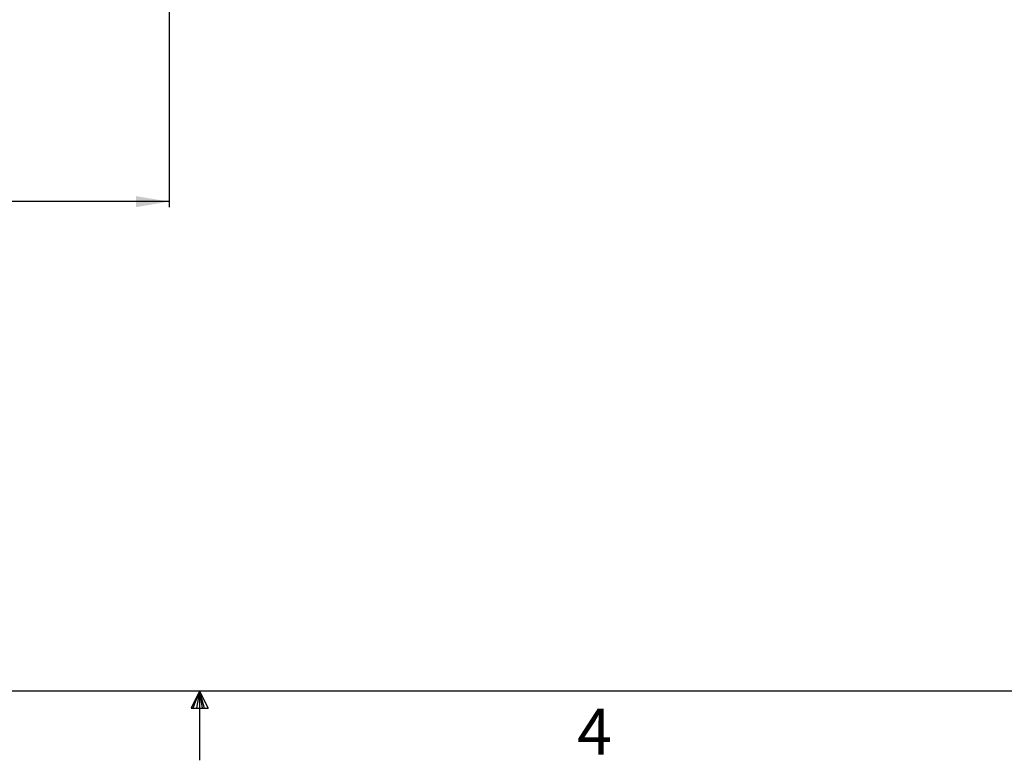
# Model space of a CAD drawing. Extents: x 2 to 154, y 1 to 99.
# Drawn here: x 74 to 96, y 1 to 18 of the extents above; entities that cross this region are included whole.
import ezdxf

# ---------------------------------------------------------------- set-up
doc = ezdxf.new("R2010")
doc.units = 0
doc.header["$MEASUREMENT"] = 0
doc.linetypes.add('SLD-SOLID', pattern=[0])
doc.layers.get('0').update_dxf_attribs({"linetype": 'CONTINUOUS'})
doc.styles.add('SLDTEXTSTYLE2', font='GOTHIC.TTF', dxfattribs={"width": 0.913})
doc.dimstyles.new('SLDDIMSTYLE2', dxfattribs={"dimtxt": 0.9375, "dimasz": 0.75, "dimexe": 0, "dimexo": 0.0625, "dimgap": 0.234375, "dimtad": 0, "dimtih": 1, "dimtoh": 1, "dimrnd": 1e-09, "dimzin": 12, "dimtxsty": 'SLDTEXTSTYLE2', "dimsah": 1, "dimcen": 0.09, "dimazin": 3, "dimtfac": 1, "dimtofl": 0, "dimtmove": 0, "dimatfit": 3, "dimtolj": 1, "dimtzin": 12})

# ---------------------------------------------------------------- blocks, each defined once
blk = doc.blocks.new('_D_3')
at = {"color": 7, "linetype": 'SLD-SOLID'}
for p, q in [((55.937, 18.695), (55.937, 13.707)), ((76.99, 18.695), (76.99, 13.707)), ((65.581, 16.017), (65.295, 16.017)), ((65.295, 16.017), (65.295, 14.527)), ((67.659, 16.017), (67.944, 16.017)), ((67.944, 16.017), (67.944, 14.527)), ((65.295, 14.527), (65.581, 14.527)), ((67.944, 14.527), (67.659, 14.527)), ((55.937, 13.832), (64.82, 13.832)), ((76.99, 13.832), (68.419, 13.832))]:
    blk.add_line(p, q, dxfattribs=at)
for points in [[(55.937, 13.832), (56.687, 13.707), (56.687, 13.957)], [(76.99, 13.832), (76.24, 13.957), (76.24, 13.707)]]:
    blk.add_solid(points, dxfattribs=at)
at = {"color": 7, "linetype": 'SLD-SOLID', "char_height": 0.9375, "attachment_point": 1, "style": 'SLDTEXTSTYLE2'}
for s, insert in [('535', (65.581, 15.725)), ('21"', (65.733, 14.285))]:
    blk.add_mtext(s, dxfattribs=dict(at, insert=insert))

msp = doc.modelspace()

# ---------------------------------------------------------------- linework, layer by layer
at = {"color": 7, "linetype": 'SLD-SOLID'}
for p, q in [((151.9349362, 2.6710704), (3.4349362, 2.6710704)), ((77.6849362, 2.6710704), (77.4960479, 2.2857818)), ((77.6849362, 2.6710704), (77.5327935, 2.2857818)), ((77.6849362, 2.6710704), (77.62046, 2.2857818)), ((77.6849362, 2.6710704), (77.6849362, 1.0960704)), ((77.6849362, 2.6710704), (77.8834595, 2.2857818)), ((77.6849362, 2.6710704), (77.7887797, 2.2857818)), ((77.6849362, 2.6710704), (77.7431931, 2.2857818)), ((77.4960479, 2.2857818), (77.8834595, 2.2857818))]:
    msp.add_line(p, q, dxfattribs=at)

# ---------------------------------------------------------------- texts
at = {"color": 7, "linetype": 'CONTINUOUS', "insert": (86.2962536, 2.2700877), "char_height": 1.0416667, "attachment_point": 1, "style": 'SLDTEXTSTYLE2'}
msp.add_mtext('4', dxfattribs=at)

# ---------------------------------------------------------------- dimensions: what is measured, and where the dimension line sits
at = {"color": 7, "linetype": 'SLD-SOLID'}
dim = msp.add_linear_dim(base=(76.9896237, 13.8316962), p1=(55.9366237, 18.7446223), p2=(76.9896237, 18.7446223), angle=0, dimstyle='SLDDIMSTYLE2', dxfattribs=at)
dim.commit()
dim.dimension.update_dxf_attribs({"geometry": '_D_3', "text_midpoint": (66.6196126, 13.8316962), "dimtype": 160})

doc.saveas('drawing.dxf')
